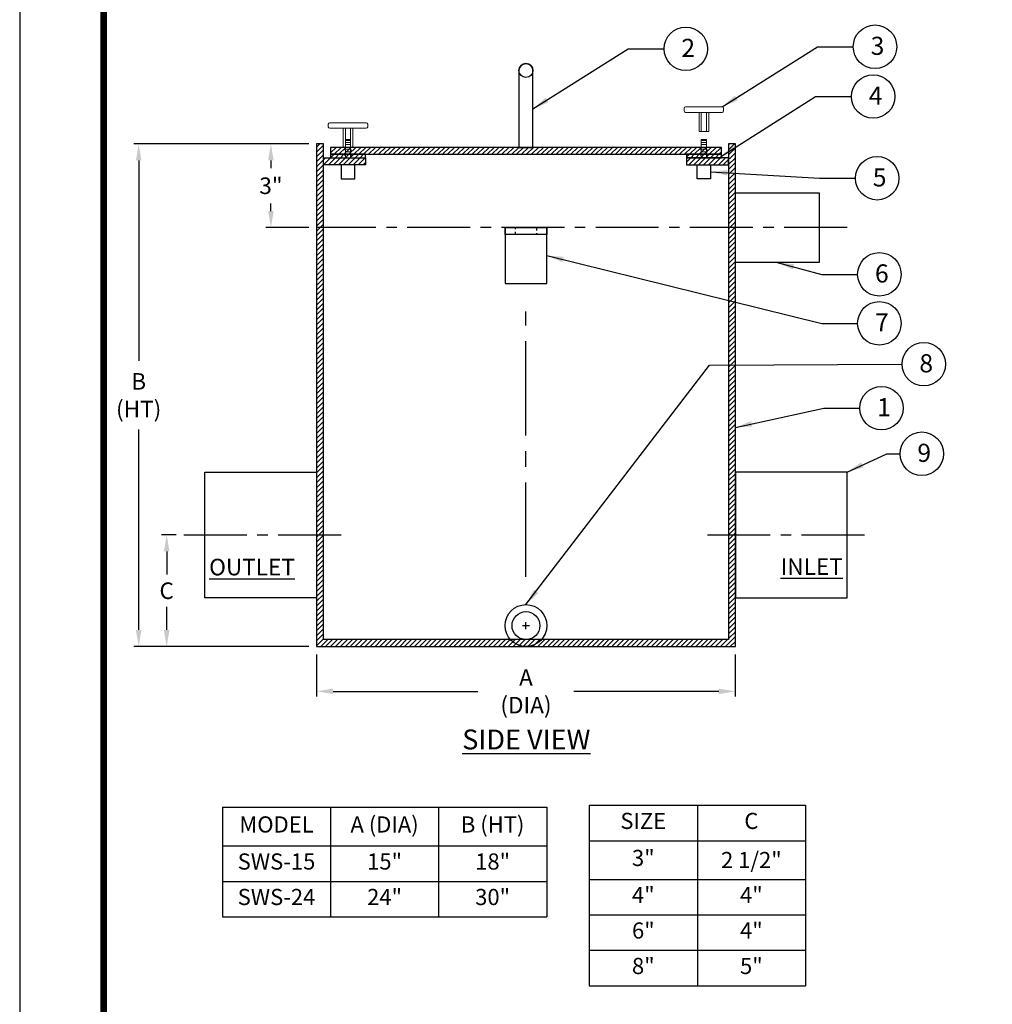
# Model space of a CAD drawing. Extents: x 0 to 78, y 0 to 100.
# Drawn here: x 0 to 35, y 31 to 66 of the extents above; entities that cross this region are included whole.
import ezdxf

# ---------------------------------------------------------------- set-up
doc = ezdxf.new("R2010")
doc.units = 0
doc.header["$LTSCALE"] = 0.3
doc.header["$MEASUREMENT"] = 0
for name, pattern in [('CENTER2', [1.125, 0.75, -0.125, 0.125, -0.125]), ('HIDDEN', [0.375, 0.25, -0.125]), ('HIDDEN2', [0.1875, 0.125, -0.0625])]:
    doc.linetypes.add(name, pattern=pattern)
doc.layers.get('0').update_dxf_attribs({"linetype": 'CONTINUOUS'})
doc.layers.get('DEFPOINTS').update_dxf_attribs({"linetype": 'CONTINUOUS'})
doc.layers.add('Access Cover', color=5, linetype='CONTINUOUS', lineweight=0)
for name, color, linetype in [('DIM', 1, 'CONTINUOUS'), ('Dimensions', 1, 'CONTINUOUS'), ('SHT', 1, 'CONTINUOUS'), ('Tank', 6, 'CONTINUOUS')]:
    doc.layers.add(name, color=color, linetype=linetype)
doc.layers.add('NO PRINT', color=7, linetype='CONTINUOUS', plot=False)
doc.styles.add('SIMPLEX', font='SIMPLEX', dxfattribs={"width": 0.9})
doc.styles.get("Standard").update_dxf_attribs({"font": 'simplex.shx', "width": 0.9})
doc.dimstyles.get("Standard").update_dxf_attribs({"dimtxt": 0.59375, "dimasz": 0.59375, "dimexe": 0.179688, "dimexo": 0.28125, "dimgap": 0.28125, "dimtad": 0, "dimtih": 1, "dimtoh": 1, "dimdec": 4, "dimzin": 3, "dimdsep": 46, "dimlunit": 4, "dimtxsty": 'SIMPLEX', "dimcen": 0.09, "dimclrd": 256, "dimclre": 256, "dimadec": 0, "dimazin": 0, "dimtfac": 0.75, "dimtdec": 4, "dimtofl": 0, "dimtmove": 0, "dimatfit": 3, "dimfxl": 1, "dimtolj": 1, "dimtzin": 0, "dimarcsym": 0})
pattern_1 = [(45, (-80.37218, 68.90967), (-0.08838835, 0.08838835), [])]

# ---------------------------------------------------------------- blocks, each defined once
blk = doc.blocks.new('*D4')
at = {"layer": 'DEFPOINTS', "color": 0, "linetype": 'Continuous', "transparency": 16777216}
for p in [(4.722, 61.852), (11.095, 61.852), (11.095, 43.852)]:
    blk.add_point(p, dxfattribs=at)
at = {"layer": 'Dimensions', "linetype": 'Continuous', "lineweight": -2, "transparency": 16777216}
for p, q in [((10.814, 61.852), (4.543, 61.852)), ((4.722, 61.259), (4.722, 54.081)), ((4.722, 44.446), (4.722, 51.624)), ((10.814, 43.852), (4.543, 43.852))]:
    blk.add_line(p, q, dxfattribs=at)
at = {"layer": 'Dimensions', "linetype": 'Continuous', "transparency": 16777216}
for points in [[(4.623, 61.259), (4.821, 61.259), (4.722, 61.852)], [(4.623, 44.446), (4.821, 44.446), (4.722, 43.852)]]:
    blk.add_solid(points, dxfattribs=at)
at = {"layer": 'Dimensions', "color": 0, "linetype": 'Continuous', "transparency": 16777216, "insert": (4.722, 52.852), "char_height": 0.5938, "attachment_point": 5, "style": 'SIMPLEX'}
blk.add_mtext('\\A1;B\\P(HT)', dxfattribs=at)
blk = doc.blocks.new('*D5')
at = {"layer": 'DEFPOINTS', "color": 0, "linetype": 'Continuous', "transparency": 16777216}
for p in [(5.725, 47.852), (6.345, 47.852), (11.095, 43.852)]:
    blk.add_point(p, dxfattribs=at)
at = {"layer": 'Dimensions', "linetype": 'Continuous', "lineweight": -2, "transparency": 16777216}
for p, q in [((6.064, 47.852), (5.545, 47.852)), ((5.725, 47.259), (5.725, 46.431)), ((5.725, 44.446), (5.725, 45.274)), ((10.814, 43.852), (5.545, 43.852))]:
    blk.add_line(p, q, dxfattribs=at)
at = {"layer": 'Dimensions', "linetype": 'Continuous', "transparency": 16777216}
for points in [[(5.626, 47.259), (5.824, 47.259), (5.725, 47.852)], [(5.626, 44.446), (5.824, 44.446), (5.725, 43.852)]]:
    blk.add_solid(points, dxfattribs=at)
at = {"layer": 'Dimensions', "color": 0, "linetype": 'Continuous', "transparency": 16777216, "insert": (5.725, 45.852), "char_height": 0.5938, "attachment_point": 5, "style": 'SIMPLEX'}
blk.add_mtext('\\A1;C', dxfattribs=at)
blk = doc.blocks.new('*D6')
at = {"layer": 'DEFPOINTS', "color": 0, "linetype": 'Continuous', "transparency": 16777216}
for p in [(11.095, 61.852), (9.46, 58.852), (11.095, 58.852)]:
    blk.add_point(p, dxfattribs=at)
at = {"layer": 'Dimensions', "linetype": 'Continuous', "lineweight": -2, "transparency": 16777216}
for p, q in [((10.814, 61.852), (9.281, 61.852)), ((9.46, 61.259), (9.46, 60.987)), ((9.46, 59.446), (9.46, 59.718)), ((10.814, 58.852), (9.281, 58.852))]:
    blk.add_line(p, q, dxfattribs=at)
at = {"layer": 'Dimensions', "linetype": 'Continuous', "transparency": 16777216}
for points in [[(9.361, 61.259), (9.559, 61.259), (9.46, 61.852)], [(9.361, 59.446), (9.559, 59.446), (9.46, 58.852)]]:
    blk.add_solid(points, dxfattribs=at)
at = {"layer": 'Dimensions', "color": 0, "linetype": 'Continuous', "transparency": 16777216, "insert": (9.46, 60.352), "char_height": 0.5938, "attachment_point": 5, "style": 'SIMPLEX'}
blk.add_mtext('\\A1;3"', dxfattribs=at)
blk = doc.blocks.new('*D7')
at = {"layer": 'DEFPOINTS', "color": 0, "linetype": 'Continuous', "transparency": 16777216}
for p in [(11.095, 43.852), (26.095, 43.852), (26.095, 42.249)]:
    blk.add_point(p, dxfattribs=at)
at = {"layer": 'Dimensions', "linetype": 'Continuous', "lineweight": -2, "transparency": 16777216}
for p, q in [((11.095, 43.571), (11.095, 42.069)), ((26.095, 43.571), (26.095, 42.069)), ((11.689, 42.249), (16.876, 42.249)), ((25.501, 42.249), (20.314, 42.249))]:
    blk.add_line(p, q, dxfattribs=at)
at = {"layer": 'Dimensions', "linetype": 'Continuous', "transparency": 16777216}
for points in [[(11.689, 42.348), (11.689, 42.15), (11.095, 42.249)], [(25.501, 42.348), (25.501, 42.15), (26.095, 42.249)]]:
    blk.add_solid(points, dxfattribs=at)
at = {"layer": 'Dimensions', "color": 0, "linetype": 'Continuous', "transparency": 16777216, "insert": (18.595, 42.249), "char_height": 0.59375, "attachment_point": 5, "style": 'SIMPLEX'}
blk.add_mtext('\\A1;A (DIA)', dxfattribs=at)
blk = doc.blocks.new('*T16')
at = {"layer": 'DIM', "color": 0, "linetype": 'ByBlock', "lineweight": -2, "transparency": 16777216}
for p, q in [((0, 0), (11.613, 0)), ((0, 0), (0, -3.923)), ((3.871, 0), (3.871, -3.923)), ((7.742, 0), (7.742, -3.923)), ((11.613, 0), (11.613, -3.923)), ((0, -1.381), (11.613, -1.381)), ((0, -2.652), (11.613, -2.652)), ((0, -3.923), (11.613, -3.923))]:
    blk.add_line(p, q, dxfattribs=at)
at = {"layer": 'DIM', "color": 0, "linetype": 'Continuous', "transparency": 16777216, "char_height": 0.5781, "width": 3.75088, "attachment_point": 5}
for s, insert in [('MODEL', (1.935, -0.69)), ('A (DIA)', (5.806, -0.69)), ('B (HT)', (9.677, -0.69)), ('SWS-15', (1.935, -2.016)), ('15"', (5.806, -2.016)), ('18"', (9.677, -2.016)), ('SWS-24', (1.935, -3.287)), ('24"', (5.806, -3.287)), ('30"', (9.677, -3.287))]:
    blk.add_mtext(s, dxfattribs=dict(at, insert=insert))
blk = doc.blocks.new('*T17')
at = {"layer": 'DIM', "color": 0, "linetype": 'ByBlock', "lineweight": -2, "transparency": 16777216}
for p, q in [((0, 0), (7.742, 0)), ((0, 0), (0, -6.464)), ((3.871, 0), (3.871, -6.464)), ((7.742, 0), (7.742, -6.464)), ((0, -1.271), (7.742, -1.271)), ((0, -2.652), (7.742, -2.652)), ((0, -3.923), (7.742, -3.923)), ((0, -5.193), (7.742, -5.193)), ((0, -6.464), (7.742, -6.464))]:
    blk.add_line(p, q, dxfattribs=at)
at = {"layer": 'DIM', "color": 0, "linetype": 'Continuous', "transparency": 16777216, "width": 3.75088, "attachment_point": 5}
for s, insert, char_height in [('SIZE', (1.935, -0.635), 0.5781), ('C', (5.806, -0.635), 0.578), ('3"', (1.935, -1.961), 0.5781), ('\\A1;2 1/2"', (5.806, -1.961), 0.5781), ('4"', (1.935, -3.287), 0.5781), ('4"', (5.806, -3.287), 0.5781), ('6"', (1.935, -4.558), 0.5781), ('4"', (5.806, -4.558), 0.5781), ('8"', (1.935, -5.829), 0.5781), ('5"', (5.806, -5.829), 0.5781)]:
    blk.add_mtext(s, dxfattribs=dict(at, insert=insert, char_height=char_height))

msp = doc.modelspace()

# ---------------------------------------------------------------- hatches: boundary and pattern name
at = {"layer": 'Tank'}
h = msp.add_hatch(dxfattribs=at)
h.set_pattern_fill('ANSI31', color=256)
h.set_pattern_definition(pattern_1)
h.paths.add_polyline_path([(25.84516, 61.35238), (24.34516, 61.35238), (24.34516, 61.10238), (25.84516, 61.10238)], flags=17)
h.paths.add_polyline_path([(11.34516, 61.35238), (12.84516, 61.35238), (12.84516, 61.10238), (11.34516, 61.10238)], flags=17)
h.paths.add_polyline_path([(11.09516, 61.85238), (11.09516, 43.85238), (26.09516, 43.85238), (26.09516, 61.85238), (25.84516, 61.85238), (25.84516, 44.10238), (11.34516, 44.10238), (11.34516, 61.85238)])
h = msp.add_hatch(dxfattribs=at)
h.set_pattern_fill('ANSI31', color=256)
h.set_pattern_definition(pattern_1)
h.paths.add_polyline_path([(11.59516, 61.47738), (25.59516, 61.47738), (25.59516, 61.72738), (11.59516, 61.72738)])
h = msp.add_hatch(dxfattribs=at)
h.set_pattern_fill('ANSI31', color=256)
h.set_pattern_definition(pattern_1)
h.paths.add_polyline_path([(11.59516, 61.47738), (11.59516, 61.35238), (12.84516, 61.35238), (12.84516, 61.47738)])
h.paths.add_polyline_path([(24.34516, 61.47738), (24.34516, 61.35238), (25.59516, 61.35238), (25.59516, 61.47738)])

# ---------------------------------------------------------------- linework, layer by layer
at = {"layer": 'Access Cover'}
for p, q in [((24.87692, 62.29388), (24.87692, 62.98032)), ((25.0634, 62.29388), (25.0634, 62.98032)), ((12.12692, 61.72738), (12.12692, 62.41382)), ((12.3134, 61.72738), (12.3134, 62.41382)), ((12.12692, 61.99507), (12.3134, 61.99507)), ((12.12692, 61.97671), (12.3134, 61.97671)), ((12.12692, 61.89906), (12.3134, 61.89906)), ((12.12692, 61.83056), (12.3134, 61.83056)), ((12.12692, 61.73465), (12.3134, 61.73465)), ((24.87692, 61.99507), (25.0634, 61.99507)), ((24.87692, 61.97671), (25.0634, 61.97671)), ((24.87692, 61.89906), (25.0634, 61.89906)), ((24.87692, 61.83056), (25.0634, 61.83056)), ((24.87692, 61.73465), (25.0634, 61.73465)), ((12.12692, 61.66723), (12.3134, 61.66723)), ((12.12692, 61.66723), (12.3134, 61.66723)), ((12.12692, 61.5723), (12.3134, 61.5723)), ((12.12692, 61.46874), (12.3134, 61.46874)), ((24.87692, 61.66723), (25.0634, 61.66723)), ((24.87692, 61.66723), (25.0634, 61.66723)), ((24.87692, 61.5723), (25.0634, 61.5723)), ((24.87692, 61.46874), (25.0634, 61.46874))]:
    msp.add_line(p, q, dxfattribs=at)
for points in [[(25.62511, 62.98032), (24.31521, 62.98032, -0.41421356), (24.26475, 63.03078), (24.26475, 63.12614, -0.41421356), (24.31521, 63.1766), (25.62511, 63.1766, -0.41421356), (25.67557, 63.12614), (25.67557, 63.03078, -0.41421356)], [(12.87511, 62.41382), (11.56521, 62.41382, -0.41421356), (11.51475, 62.46428), (11.51475, 62.55965, -0.41421356), (11.56521, 62.6101), (12.87511, 62.6101, -0.41421356), (12.92557, 62.55965), (12.92557, 62.46428, -0.41421356)]]:
    msp.add_lwpolyline(points, format="xyb", close=True, dxfattribs=at)
for points in [[(25.14191, 62.29388), (24.79841, 62.29388), (24.79841, 62.98032), (25.14191, 62.98032)], [(12.39191, 61.72738), (12.04841, 61.72738), (12.04841, 62.41382), (12.39191, 62.41382)], [(12.12692, 61.35238), (12.12692, 62.0067), (12.3134, 62.0067), (12.3134, 61.35238)], [(24.87692, 61.35238), (24.87692, 62.0067), (25.0634, 62.0067), (25.0634, 61.35238)]]:
    msp.add_lwpolyline(points, close=True, dxfattribs=at)
at = {"layer": 'Access Cover', "color": 9, "linetype": 'HIDDEN2'}
for points in [[(12.10552, 61.72738), (12.10552, 61.35238)], [(12.3348, 61.35238), (12.3348, 61.72738)], [(24.85552, 61.72738), (24.85552, 61.35238)], [(25.0848, 61.35238), (25.0848, 61.72738)]]:
    msp.add_lwpolyline(points, dxfattribs=at)
at = {"layer": 'DIM'}
for centre in [(24.31816, 65.2555), (31.09811, 65.32972), (31.03248, 63.54548), (31.17488, 60.61918), (31.25421, 57.17981), (31.25421, 55.42497), (32.8438, 53.96253), (31.32984, 52.39093), (32.77218, 50.75707)]:
    msp.add_circle(centre, 0.77812, dxfattribs=at)
at = {"layer": 'NO PRINT'}
msp.add_lwpolyline([(0.45984, 0.05761), (77.82816, 0.05761), (77.82816, 100.18132), (0.45984, 100.18132)], close=True, dxfattribs=at)
at = {"layer": 'SHT', "color": 2, "linetype": 'Continuous', "const_width": 0.24019}
msp.add_lwpolyline([(3.46681, 94.99171), (3.46682, 5.24722, 0.41421356), (5.8192, 2.89484), (72.46881, 2.89484, 0.41421356), (74.82119, 5.24722), (74.82119, 94.99171, 0.41421081), (72.4688, 97.34409), (5.81919, 97.34409, 0.4139118)], format="xyb", close=True, dxfattribs=at)
at = {"layer": 'Tank', "color": 9}
for p, q in [((18.47016, 44.60238), (18.72016, 44.60238)), ((18.59516, 44.47738), (18.59516, 44.72738))]:
    msp.add_line(p, q, dxfattribs=at)
at = {"layer": 'Tank'}
msp.add_lwpolyline([(18.84516, 61.72738), (18.84516, 64.47738, 1), (18.34516, 64.47738), (18.34516, 61.72738)], format="xyb", close=True, dxfattribs=at)
for points in [[(11.09516, 61.85238), (11.09516, 43.85238), (26.09516, 43.85238), (26.09516, 61.85238), (25.84516, 61.85238), (25.84516, 44.10238), (11.34516, 44.10238), (11.34516, 61.85238)], [(11.59516, 61.47738), (25.59516, 61.47738), (25.59516, 61.72738), (11.59516, 61.72738)], [(11.34516, 61.35238), (12.84516, 61.35238), (12.84516, 61.10238), (11.34516, 61.10238)], [(11.59516, 61.47738), (11.59516, 61.35238), (12.84516, 61.35238), (12.84516, 61.47738)], [(24.34516, 61.47738), (24.34516, 61.35238), (25.59516, 61.35238), (25.59516, 61.47738)], [(25.84516, 61.35238), (24.34516, 61.35238), (24.34516, 61.10238), (25.84516, 61.10238)], [(11.98052, 61.10238), (11.98052, 60.60238), (12.4598, 60.60238), (12.4598, 61.10238)], [(25.2098, 61.10238), (25.2098, 60.60238), (24.73052, 60.60238), (24.73052, 61.10238)], [(29.09516, 57.60238), (26.09516, 57.60238), (26.09516, 60.10238), (29.09516, 60.10238)], [(17.84516, 58.85238), (19.34516, 58.85238), (19.34516, 58.60238), (17.84516, 58.60238)], [(17.84516, 58.85238), (17.84516, 56.85238), (19.34516, 56.85238), (19.34516, 58.85238)], [(11.09516, 45.60238), (7.09516, 45.60238), (7.09516, 50.10238), (11.09516, 50.10238)], [(26.09516, 45.60238), (30.09516, 45.60238), (30.09516, 50.10238), (26.09516, 50.10238)]]:
    msp.add_lwpolyline(points, close=True, dxfattribs=at)
at = {"layer": 'Tank', "color": 9, "linetype": 'CENTER2', "ltscale": 10}
for points in [[(30.09516, 58.85238), (11.09516, 58.85238)], [(6.34516, 47.85238), (12.327, 47.85238)], [(25.09516, 47.85238), (31.077, 47.85238)]]:
    msp.add_lwpolyline(points, dxfattribs=at)
at = {"layer": 'Tank', "linetype": 'HIDDEN'}
msp.add_lwpolyline([(18.22016, 58.85238), (18.97016, 58.85238), (18.97016, 58.60238), (18.22016, 58.60238)], close=True, dxfattribs=at)
at = {"layer": 'Tank', "color": 9, "linetype": 'CENTER2', "ltscale": 15}
msp.add_lwpolyline([(18.59516, 46.35238), (18.59516, 55.85238)], dxfattribs=at)
at = {"layer": 'Tank'}
for centre, radius in [((18.59516, 64.47738), 0.25), ((18.59516, 44.60238), 0.75), ((18.59516, 44.60238), 0.5)]:
    msp.add_circle(centre, radius, dxfattribs=at)

# ---------------------------------------------------------------- block references
for name, p in [('*T16', (7.72418, 38.09736)), ('*T17', (20.86299, 38.1695))]:
    msp.add_blockref(name, p)

# ---------------------------------------------------------------- texts
at = {"layer": 'DIM', "attachment_point": 1}
for s, insert, char_height in [('2', (24.16176, 65.61233), 0.64821), ('3', (30.94172, 65.68655), 0.64821), ('4', (30.87608, 63.90232), 0.64821), ('5', (31.01848, 60.97602), 0.64821), ('6', (31.09781, 57.53665), 0.64821), ('7', (31.09781, 55.7818), 0.64821), ('8', (32.6874, 54.31936), 0.64821), ('{\\Fsimplex|c0;1}', (31.17345, 52.74776), 0.6482112), ('9', (32.61578, 51.11391), 0.64821)]:
    msp.add_mtext_dynamic_manual_height_columns(s, width=2.1019799, gutter_width=5.01711, heights=[0], dxfattribs=dict(at, insert=insert, char_height=char_height))
at = {"layer": 'Dimensions', "linetype": 'Continuous', "char_height": 0.59375, "attachment_point": 5, "style": 'SIMPLEX'}
for s, insert in [('\\A1;{\\LOUTLET}', (8.78315, 46.69809)), ('\\A1;{\\LINLET}', (28.83029, 46.7133))]:
    msp.add_mtext(s, dxfattribs=dict(at, insert=insert))
at = {"layer": 'Dimensions', "linetype": 'Continuous', "insert": (18.6079, 40.52595), "char_height": 0.7125, "width": 14.0533029, "attachment_point": 5, "style": 'SIMPLEX'}
msp.add_mtext('\\A1;{\\LSIDE VIEW}', dxfattribs=at)

# ---------------------------------------------------------------- dimensions: what is measured, and where the dimension line sits
at = {"layer": 'Dimensions', "linetype": 'Continuous'}
for base, p2, text, picture, middle in [((4.72244, 61.85238), (11.09516, 61.85238), 'B\\P(HT)', '*D4', (4.72244, 52.85238)), ((5.72498, 47.85238), (6.34516, 47.85238), 'C', '*D5', (5.72498, 45.85238))]:
    dim = msp.add_linear_dim(base=base, p1=(11.09516, 43.85238), p2=p2, angle=90, text=text, dimstyle='Standard', dxfattribs=at)
    dim.commit()
    dim.dimension.update_dxf_attribs({"geometry": picture, "text_midpoint": middle})
dim = msp.add_linear_dim(base=(9.46042, 58.85238), p1=(11.09516, 61.85238), p2=(11.09516, 58.85238), angle=90, dimstyle='Standard', dxfattribs=at)
dim.commit()
dim.dimension.update_dxf_attribs({"geometry": '*D6', "text_midpoint": (9.46042, 60.35238), "dimtype": 160})
dim = msp.add_linear_dim(base=(26.09516, 42.24903), p1=(11.09516, 43.85238), p2=(26.09516, 43.85238), text='A (DIA)', dimstyle='Standard', dxfattribs=at)
dim.commit()
dim.dimension.update_dxf_attribs({"geometry": '*D7', "text_midpoint": (18.59516, 42.24903)})

# ---------------------------------------------------------------- leaders
at = {"layer": 'DIM', "linetype": 'Continuous'}
for points in [[(18.84516, 63.10238), (22.25692, 65.2555), (23.54004, 65.2555)], [(25.62511, 63.1766), (29.03687, 65.32972), (30.31999, 65.32972)], [(25.55948, 61.39236), (28.97124, 63.54548), (30.25436, 63.54548)], [(25.2098, 60.85238), (29.11364, 60.61918), (30.39676, 60.61918)], [(19.34516, 57.85238), (29.19297, 55.42497), (30.47609, 55.42497)], [(27.59516, 57.60238), (29.19297, 57.17981), (30.47609, 57.17981)], [(18.59516, 45.35238), (25.16423, 53.92411), (32.06568, 53.96253)], [(26.09516, 51.70113), (29.2686, 52.39093), (30.55173, 52.39093)], [(30.09516, 50.10238), (31.52092, 50.75707), (31.99406, 50.75707)]]:
    msp.add_leader(points, dimstyle='Standard', override={"dimscale": 1, "dimtxt": 8, "dimasz": 0.6, "dimexo": 5, "dimgap": 1.5, "dimtad": 1, "dimzin": 3, "dimlunit": 4, "dimtxsty": 'SIMPLEX', "dimtmove": 2}, dxfattribs=at)

doc.saveas('drawing.dxf')
